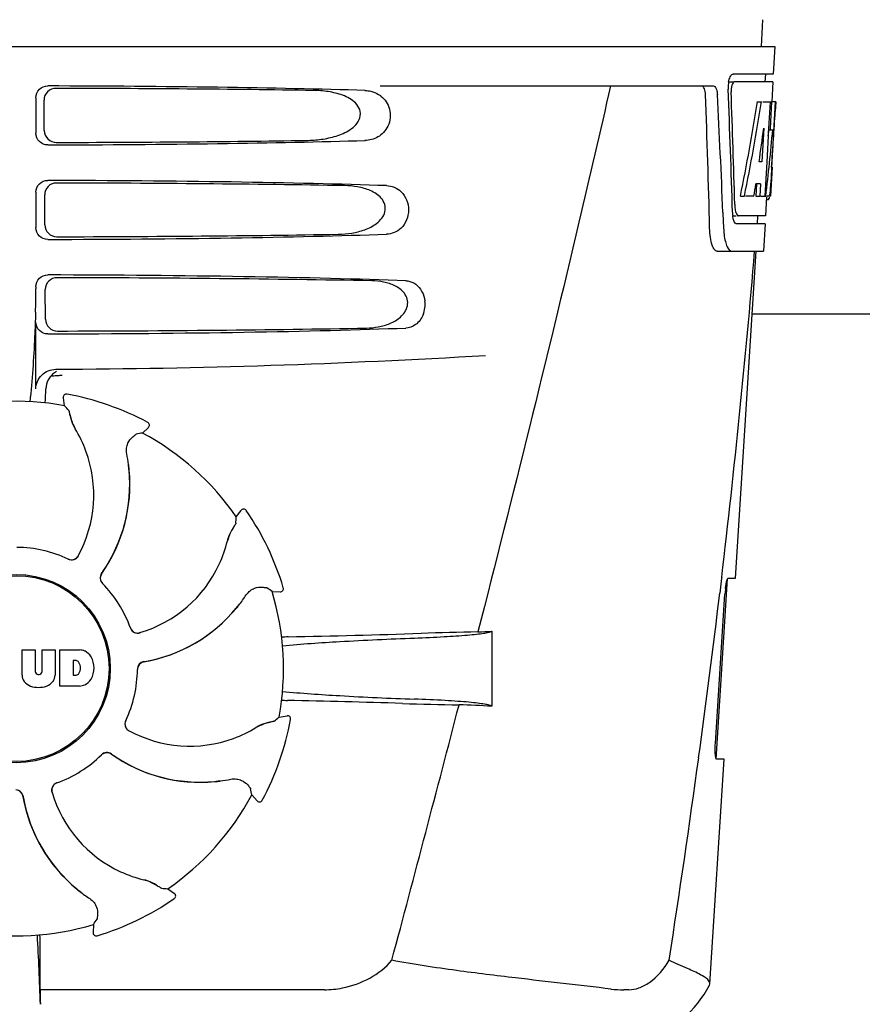
# Model space of a CAD drawing. Units: millimetres. Extents: x -4 to 3515, y -4 to 4864.
# Drawn here: x 1095 to 1202, y 3506 to 3631 of the extents above; entities that cross this region are included whole.
import ezdxf

# ---------------------------------------------------------------- set-up
doc = ezdxf.new("R2010")
doc.units = ezdxf.units.MM

msp = doc.modelspace()

# ---------------------------------------------------------------- linework, layer by layer
for p, q in [((1189.81, 3631.03), (1189.62, 3627.62)), ((998.67, 3627.62), (1191.37, 3627.62)), ((1191.37, 3627.62), (1191.18, 3624.12)), ((1191.18, 3624.12), (1186.06, 3624.12)), ((1190.18, 3624.12), (1190.12, 3623.12)), ((1185.44, 3623.12), (1186.06, 3623.12)), ((1191.12, 3623.12), (1186.22, 3623.12)), ((1191.12, 3623.12), (1190.98, 3620.62)), ((1141.26, 3622.62), (1183.54, 3622.62)), ((1097.52, 3621.12), (1097.52, 3616.62)), ((1098.59, 3616.94), (1098.57, 3620.81)), ((1189.18, 3620.62), (1189.69, 3620.62)), ((1189.83, 3620.62), (1190.96, 3620.62)), ((1190.77, 3620.62), (1190.58, 3617.21)), ((1190.96, 3620.62), (1190.77, 3617.2)), ((1191.01, 3612.26), (1191.47, 3620.62)), ((1191.48, 3620.62), (1191.08, 3620.62)), ((1191.48, 3620.62), (1191.42, 3619.39)), ((1189.96, 3617.25), (1189.72, 3612.97)), ((1190.57, 3617.08), (1190.34, 3612.94)), ((1190.58, 3617.21), (1190.57, 3617.08)), ((1190.57, 3617.05), (1191.1, 3617.05)), ((1190.77, 3617.2), (1190.76, 3617.05)), ((1189.72, 3612.97), (1189.37, 3612.97)), ((1190.34, 3612.94), (1190.18, 3610.11)), ((1191.02, 3612.3), (1190.82, 3608.62)), ((1191.02, 3612.3), (1190.95, 3612.3)), ((1189.04, 3610.18), (1188.95, 3608.62)), ((1189.55, 3610.18), (1188.97, 3610.18)), ((1189.55, 3610.18), (1189.46, 3608.62)), ((1190.94, 3611.05), (1190.95, 3611.29)), ((1097.52, 3609.12), (1097.52, 3604.62)), ((1190.18, 3610.11), (1190.1, 3608.62)), ((1098.67, 3604.96), (1098.64, 3608.79)), ((1186.99, 3608.62), (1187.51, 3608.62)), ((1188.71, 3608.62), (1187.66, 3608.62)), ((1188.95, 3608.62), (1189.46, 3608.62)), ((1189.54, 3608.62), (1190.22, 3608.62)), ((1190.32, 3608.55), (1190.18, 3606.12)), ((1190.32, 3608.2), (1190.53, 3608.2)), ((1190.82, 3608.62), (1190.35, 3608.62)), ((1184.78, 3606.53), (1184.78, 3606.44)), ((1184.78, 3606.44), (1184.86, 3604.54)), ((1185.99, 3606.12), (1186.48, 3606.12)), ((1190.18, 3606.12), (1186.75, 3606.12)), ((1189.18, 3606.12), (1189.12, 3605.12)), ((1190.13, 3605.12), (1186.48, 3605.12)), ((1190.13, 3605.12), (1189.93, 3601.62)), ((1184.05, 3601.62), (1189.93, 3601.62)), ((1186.39, 3560.12), (1189.02, 3601.62)), ((1097.52, 3597.12), (1097.52, 3596.87)), ((1098.74, 3592.98), (1098.72, 3596.77)), ((1097.52, 3584.13), (1097.52, 3592.62)), ((1276.52, 3593.62), (1188.52, 3593.62)), ((1100.61, 3585.87), (1100.85, 3585.88)), ((1101.17, 3582.01), (1101.01, 3583.02)), ((1101.47, 3583.48), (1101.47, 3583.48)), ((1111.06, 3578.54), (1111.82, 3579.23)), ((1111.74, 3579.88), (1111.74, 3579.88)), ((1122.98, 3567.88), (1123.58, 3568.71)), ((1124.23, 3568.71), (1124.23, 3568.71)), ((1184.6, 3560.11), (1184.38, 3558.2)), ((1184.62, 3560.23), (1184.6, 3560.11)), ((1185.48, 3560.12), (1186.39, 3560.12)), ((1128.95, 3558.9), (1128.95, 3558.9)), ((1183.93, 3537.12), (1185.38, 3560.02)), ((1127.52, 3558.43), (1128.54, 3558.38)), ((1183.82, 3539.12), (1185.04, 3558.12)), ((1155.42, 3553.36), (1155.42, 3543.84)), ((1095.76, 3551), (1097.43, 3551)), ((1095.76, 3547.8), (1095.76, 3551)), ((1097.43, 3551), (1097.43, 3548.25)), ((1098.32, 3551), (1099.96, 3551)), ((1098.32, 3548.25), (1098.32, 3551)), ((1099.96, 3551), (1099.96, 3547.8)), ((1100.56, 3551), (1103.06, 3551)), ((1100.56, 3546.4), (1100.56, 3551)), ((1102.63, 3549.64), (1102.24, 3549.64)), ((1102.24, 3549.64), (1102.24, 3547.78)), ((1097.81, 3547.88), (1097.93, 3547.88)), ((1102.24, 3547.78), (1102.63, 3547.78)), ((1103.06, 3546.4), (1100.56, 3546.4)), ((1128.41, 3542.47), (1129.42, 3542.64)), ((1129.88, 3542.17), (1129.88, 3542.17)), ((1183.12, 3508.6), (1184.93, 3537.12)), ((1184.93, 3537.12), (1184, 3537.12)), ((1124.94, 3532.58), (1125.63, 3531.82)), ((1126.28, 3531.9), (1126.28, 3531.9)), ((1114.28, 3520.66), (1115.11, 3520.06)), ((1115.1, 3519.41), (1115.1, 3519.41)), ((1104.83, 3516.12), (1104.78, 3515.1)), ((1105.29, 3514.69), (1105.29, 3514.69)), ((1098.06, 3507.82), (1098.06, 3511.75)), ((1134.16, 3507.83), (1098.06, 3507.82)), ((1172.83, 3507.83), (1172.2, 3507.82)), ((1183.08, 3508.43), (1183.12, 3508.6))]:
    msp.add_line(p, q)
for radius in [11.95, 11.8]:
    msp.add_circle((1095.02, 3548.62), radius)
for centre, radius, start, end in [((1189.52, 3622.38), 4.08, 174.7804, 182.3244), ((1189.43, 3622.4), 3.99, 169.5479, 174.8904), ((13.78, 3576.5), 1169.65, 1.37376, 2.20634), ((37.05, 3560.02), 1148.67, 2.3207, 3.06958), ((1188.52, 3621.95), 2.7, 179.0269, 182.1528), ((1002.67, 3622.75), 188.63, 356.5157, 356.6621), ((963.41, 3625.04), 227.95, 356.6606, 356.7844), ((1135.99, 3614.24), 55.04, 355.5119, 355.7544), ((1097.23, 3616.83), 93.89, 355.9298, 356.4684), ((1152.77, 3612.91), 38.2, 354.8901, 355.5342), ((1189.06, 3608.9), 1.68, 343.6042, 345.1734), ((1188.73, 3608.99), 2.03, 345.1514, 345.9528), ((1191.53, 3606.74), 5.54, 181.6305, 183.6798), ((1191.03, 3606.7), 5.04, 183.669, 185.8564), ((1191.99, 3607.73), 5.71, 181.4898, 183.5034), ((1190.56, 3606.66), 4.57, 185.8745, 186.7655), ((1194.36, 3604.9), 9.5, 182.1541, 186.9502), ((10.36, 3699.91), 1182.54, 353.21647, 355.23246), ((995.03, 3596.84), 102.49, 358.3458, 0.0155), ((1143.32, 3594.88), 3.63, 338.5161, 7.2286), ((1095.02, 4586.62), 1000, 270.28793, 273.41832), ((1101.38, 3584.07), 2.59, 138.9183, 152.3131), ((1101.3, 3584.15), 2.48, 131.7182, 138.9952), ((1101.33, 3584.12), 2.53, 117.7781, 131.7219), ((1051.39, 3585.39), 47.42, 356.3484, 358.4967), ((1101.4, 3583.09), 0.4, 79.5071, 189.1192), ((1095.02, 3548.62), 35.45, 61.8502, 79.5093), ((1095.02, 3548.62), 33.95, 79.5648, 106.7947), ((1028.17, 3518.11), 97.01, 40.7176, 41.1965), ((1107.68, 3581.98), 5.96, 191.1504, 192.744), ((1106.92, 3581.74), 5.14, 190.2251, 192.4085), ((1106.83, 3581.72), 5.04, 192.3522, 209.0942), ((1106.82, 3581.73), 5.06, 208.9319, 211.711), ((1106.79, 3581.7), 5, 209.0941, 211.5773), ((1089.25, 3570.87), 15.59, 20.1366, 31.708), ((1111.55, 3579.53), 0.4, 312.2405, 61.8521), ((1128.18, 3483.05), 97.01, 100.1629, 100.6419), ((1095.02, 3548.62), 33.95, 34.5648, 61.7947), ((1088.72, 3570.67), 16.15, 331.4838, 20.1531), ((1089.04, 3571.86), 20.43, 7.5136, 11.3608), ((1089.98, 3571.96), 19.46, 5.7565, 7.4477), ((1089.14, 3571.88), 20.33, 6.8471, 7.5114), ((1089.15, 3571.88), 20.32, 5.5058, 6.8478), ((1089.97, 3571.96), 19.47, 5.5125, 5.7566), ((1089.98, 3571.96), 19.48, 324.7197, 5.505), ((1089.98, 3571.96), 19.46, 325.4843, 5.5134), ((1123.9, 3568.48), 0.4, 34.5073, 144.1191), ((1026.18, 3574.32), 97.01, 355.7176, 356.1965), ((1095.02, 3548.62), 35.45, 16.8502, 34.5093), ((1126.77, 3563.67), 5.04, 147.3523, 164.0943), ((1127.56, 3563.26), 5.96, 146.1504, 147.7457), ((1126.86, 3563.62), 5.14, 145.2251, 147.4086), ((1095.02, 3548.62), 15.4, 64.5677, 89.6416), ((1106.67, 3568.43), 15.59, 335.1366, 346.708), ((1126.77, 3563.69), 5.06, 163.9363, 166.711), ((1126.73, 3563.68), 5, 164.0942, 166.5773), ((1102.06, 3563.43), 0.996, 244.5199, 331.5531), ((1102.04, 3563.44), 0.997, 256.0682, 313.7605), ((1102.04, 3563.44), 1.01, 313.8291, 331.4257), ((1102.04, 3563.44), 0.997, 244.6502, 250.4465), ((1102.05, 3563.45), 1.01, 250.4411, 256.0653), ((1106.16, 3568.67), 16.15, 286.4838, 335.1531), ((1106.68, 3560.14), 0.996, 144.6796, 224.6917), ((1106.7, 3560.13), 0.996, 155.6862, 208.8712), ((1106.71, 3560.13), 1, 150.2832, 155.6734), ((1106.7, 3560.13), 0.995, 144.7278, 150.2874), ((1089.98, 3571.96), 19.47, 324.7327, 325.4838), ((1106.71, 3560.13), 1, 208.908, 223.4203), ((1095.02, 3548.62), 15.4, 19.5677, 44.6416), ((1106.69, 3560.12), 0.99, 223.4472, 224.5689), ((1072.1, 3478.8), 97.01, 55.1629, 55.6419), ((1128.56, 3558.78), 0.4, 267.2402, 16.8524), ((1107.25, 3569.27), 20.4, 321.8492, 326.3628), ((1095.02, 3548.62), 33.95, 349.5648, 16.7947), ((-122.36, 3715.24), 1316.14, 352.22993, 353.14738), ((1196.69, 3557.38), 11.67, 173.0932, 176.3593), ((1107.95, 3568.69), 19.47, 320.5125, 320.8055), ((1107.32, 3569.22), 20.32, 320.5058, 321.8478), ((1107.96, 3568.68), 19.46, 320.8053, 322.4477), ((1107.96, 3568.69), 19.48, 279.7197, 320.505), ((1107.96, 3568.68), 19.46, 280.1064, 320.5133), ((1110.46, 3554.13), 0.997, 199.6502, 205.4465), ((1110.47, 3554.11), 0.996, 199.5199, 286.5525), ((1110.47, 3554.14), 1, 205.4376, 216.6624), ((1110.46, 3554.13), 0.997, 216.7023, 274.5758), ((1110.46, 3554.14), 1, 274.5815, 286.4482), ((1131.66, 3448.5), 104.16, 91.1514, 91.6158), ((1105.74, 4765.06), 1212.64, 271.12592, 271.92455), ((1163.32, 3044.23), 509.14, 91.0874, 91.8975), ((1120.63, 4321.25), 768.68, 272.46258, 272.59397), ((1102.85, 3548.58), 2.43, 69.2948, 85.2128), ((1102.78, 3548.99), 2.09, 33.0248, 63.305), ((1102.06, 3548.7), 2.85, 330.0002, 29.9998), ((1102.57, 3549.15), 0.497, 31.7592, 83.0546), ((1101.95, 3548.71), 1.25, 326.1957, 33.8043), ((1111.41, 3548.52), 0.996, 99.6794, 179.6917), ((1111.41, 3548.5), 0.996, 110.6862, 163.8712), ((1111.42, 3548.49), 1, 105.2832, 110.6734), ((1111.42, 3548.5), 0.995, 99.7278, 105.2874), ((1107.96, 3568.69), 19.47, 279.7327, 280.106), ((1097.36, 3547.88), 1.6, 182.9889, 213.5333), ((1097.81, 3548.27), 0.384, 182.5648, 270), ((1097.93, 3548.27), 0.384, 270, 357.4352), ((1098.37, 3547.88), 1.6, 326.4667, 357.0111), ((1102.57, 3548.28), 0.497, 276.9454, 328.2408), ((1095.02, 3548.62), 15.4, 334.5677, 359.6416), ((1111.42, 3548.5), 1, 163.908, 178.4203), ((1111.41, 3548.5), 0.99, 178.4472, 179.5689), ((1097.54, 3548.18), 1.92, 217.9278, 248.9507), ((1097.86, 3549.9), 3.66, 253.9515, 286.0485), ((1098.18, 3548.18), 1.92, 291.0477, 322.0726), ((1102.88, 3548.74), 2.34, 274.3209, 290.8629), ((1102.78, 3548.41), 2.09, 296.695, 326.9752), ((1131.57, 3648.07), 103.51, 268.4201, 268.8374), ((1104.91, 2315.53), 1229.29, 88.17464, 88.85532), ((-3298.73, 4697.25), 4597, 345.05312, 345.47127), ((1159.38, 4026), 482.05, 268.1806, 269.0366), ((1119.18, 2758.93), 785.75, 87.35687, 87.65957), ((1129.48, 3542.24), 0.4, 349.5071, 99.1192), ((1109.83, 3541.58), 0.996, 154.5199, 241.5531), ((1109.83, 3541.6), 0.997, 166.0682, 223.7605), ((1109.84, 3541.6), 1.01, 160.4411, 166.0653), ((1109.84, 3541.6), 0.997, 154.6502, 160.4465), ((1128.11, 3536.81), 5.04, 102.3597, 119.0915), ((1095.02, 3548.62), 35.45, 331.8502, 349.5093), ((1128.14, 3536.72), 5.14, 100.2252, 102.416), ((1128.37, 3535.96), 5.96, 101.1504, 102.744), ((1064.51, 3615.47), 97.01, 310.7176, 311.1965), ((1109.84, 3541.6), 1.01, 223.8291, 241.4257), ((1117.07, 3554.92), 16.15, 241.4838, 290.1531), ((1117.27, 3554.39), 15.59, 290.1366, 301.708), ((1128.12, 3536.82), 5.06, 118.9318, 121.711), ((1128.09, 3536.85), 5, 119.0913, 121.5773), ((1095.02, 3548.62), 15.4, 289.5677, 314.6416), ((1106.52, 3536.95), 0.99, 133.4472, 134.5689), ((1106.54, 3536.96), 0.996, 54.6797, 134.6917), ((1106.53, 3536.93), 1, 118.908, 133.4203), ((1106.53, 3536.94), 0.996, 65.6862, 118.8712), ((1106.52, 3536.93), 1, 60.2832, 65.6734), ((1106.53, 3536.94), 0.995, 54.7278, 60.2874), ((1118.36, 3553.66), 19.48, 234.7197, 275.505), ((1118.36, 3553.67), 19.47, 234.7327, 235.4877), ((1118.35, 3553.66), 19.46, 235.4883, 275.5133), ((-222.7, 3728.91), 1417.41, 351.17999, 352.23084), ((1100.51, 3533.17), 0.996, 109.5199, 196.5525), ((1100.53, 3533.18), 0.997, 126.7023, 184.5758), ((1100.53, 3533.17), 1, 115.4376, 126.6624), ((1100.53, 3533.18), 0.997, 109.6502, 115.4465), ((1118.35, 3553.67), 19.47, 275.5125, 275.802), ((1118.28, 3554.49), 20.32, 275.5058, 276.8478), ((1118.35, 3553.66), 19.46, 275.8018, 277.4477), ((1118.27, 3554.5), 20.33, 276.8471, 277.5114), ((1118.26, 3554.6), 20.43, 277.5136, 281.3608), ((1094.92, 3532.23), 0.996, 9.6775, 85.837), ((1094.9, 3532.23), 0.996, 20.6862, 73.8712), ((1100.53, 3533.18), 1, 184.5815, 196.4482), ((1115.06, 3537.48), 16.15, 196.4838, 245.1531), ((1029.45, 3515.46), 97.01, 10.1629, 10.6419), ((1094.89, 3532.22), 1, 15.2832, 20.6734), ((1094.9, 3532.23), 0.995, 9.7278, 15.2874), ((1115.08, 3535.68), 19.48, 189.7197, 230.505), ((1115.09, 3535.69), 19.47, 189.7326, 190.4699), ((1115.08, 3535.68), 19.46, 190.4705, 230.5135), ((1095.02, 3548.62), 33.95, 304.5648, 331.7947), ((1125.92, 3532.09), 0.4, 222.2405, 331.8521), ((1114.83, 3536.97), 15.59, 245.1366, 256.708), ((1110.08, 3516.91), 5, 74.0923, 76.5773), ((1110.08, 3516.87), 5.06, 73.9318, 76.711), ((1110.07, 3516.87), 5.04, 57.3512, 74.0925), ((1115.61, 3536.32), 20.32, 230.5058, 231.8478), ((1115.09, 3535.69), 19.47, 230.5126, 230.7007), ((1115.08, 3535.68), 19.46, 230.7006, 232.4476), ((1115.67, 3536.39), 20.4, 231.8492, 236.3628), ((1110.02, 3516.78), 5.14, 55.2251, 57.4075), ((1109.65, 3516.08), 5.96, 56.1504, 57.744), ((1120.72, 3617.46), 97.01, 265.7176, 266.1965), ((1095.02, 3548.62), 35.45, 286.8502, 304.5093), ((1114.88, 3519.74), 0.4, 304.5073, 54.1191), ((1025.2, 3571.54), 97.01, 325.1629, 325.6419), ((1095.02, 3548.62), 33.95, 259.5648, 286.7947), ((1105.18, 3515.08), 0.4, 177.2402, 286.8524), ((481.49, 3484), 617, 2.04188, 2.85992), ((787.1, 3511.44), 310.96, 0.0585, 0.6228), ((1466.72, 3512.13), 368.68, 180.6689, 180.955), ((1172.19, 3521.51), 13.68, 263.1677, 270.0196), ((1170.65, 3514.87), 14, 287.3737, 332.6364)]:
    msp.add_arc(centre, radius, start, end)
for centre, major_axis, ratio, start_param, end_param in [((1095.02, 3620.36), (66.42, 0), 0.034012, 0.840632, 1.510266), ((1095.02, 3619.11), (94.13, 0), 0.034012, 1.15844, 1.517127), ((1095.02, 3572.22), (0, 331.98), 0.275506, 4.816063, 4.863549), ((1095.02, 3576.07), (0, 332.74), 0.275506, 4.807233, 4.850416), ((1095.02, 3674.16), (0, 184.43), 0.533525, -1.934078, -1.865314), ((1095.02, 3674.26), (0, 185.37), 0.533525, -1.932705, -1.864319), ((1095.02, 3638.99), (0, 185.89), 0.521492, -1.714885, -1.676452), ((1095.02, 3679.92), (0, 221.32), 0.447273, -1.878089, -1.85789), ((1095.02, 3644.75), (0, 173.83), 0.559905, -1.780187, -1.730837), ((1095.02, 3644.67), (0, 172.93), 0.559905, -1.735727, -1.731159), ((1095.02, 3617.38), (66.42, 0), 0.034012, -1.510266, -0.840632), ((1095.02, 3618.64), (94.1, 0), 0.034012, -1.516648, -1.168578), ((1095.02, 3608.36), (66.42, 0), 0.034012, 0.784038, 1.510266), ((1095.02, 3607.11), (93.47, 0), 0.034012, 1.108524, 1.515927), ((1095.02, 3666.37), (0, 188.15), 0.523246, -1.88279, -1.874124), ((1095.02, 3605.38), (66.42, 0), 0.034012, -1.510266, -0.784038), ((1095.02, 3606.64), (93.44, 0), 0.034012, -1.515448, -1.117601), ((1095.02, 3596.36), (66.42, 0), 0.034012, 0.730475, 1.510266), ((1095.02, 3595.11), (92.8, 0), 0.034012, 1.062554, 1.514711), ((1095.02, 3593.38), (66.42, 0), 0.034012, -1.510266, -0.730475), ((1095.02, 3594.64), (92.78, 0), 0.034012, -1.514231, -1.07085)]:
    msp.add_ellipse(centre, major_axis=major_axis, ratio=ratio, start_param=start_param, end_param=end_param)
for points, knots in [([(1185.5, 3623.12), (1185.55, 3623.35), (1185.64, 3623.7), (1185.86, 3624.06), (1185.99, 3624.11)], [0, 0, 0, 0, 0.627831, 1, 1, 1, 1]), ([(1185.99, 3624.11), (1186, 3624.11), (1186.02, 3624.12), (1186.04, 3624.12), (1186.06, 3624.12)], [0, 0, 0, 0, 0.510505, 1, 1, 1, 1]), ([(1185.93, 3622.72), (1185.91, 3622.67), (1185.85, 3622.43), (1185.82, 3622.19), (1185.82, 3622)], [0, 0, 0, 0, 0.227505, 1, 1, 1, 1]), ([(1186.22, 3623.12), (1186.16, 3623.12), (1186.01, 3622.98), (1185.96, 3622.83), (1185.93, 3622.72)], [0, 0, 0, 0, 0.364185, 1, 1, 1, 1]), ([(1097.52, 3621.12), (1097.52, 3621.51), (1097.85, 3622.31), (1098.65, 3622.62), (1099.04, 3622.62)], [0, 0, 0, 0, 0.499991, 1, 1, 1, 1]), ([(1100.07, 3622.31), (1099.69, 3622.31), (1098.88, 3622), (1098.56, 3621.2), (1098.57, 3620.81)], [0, 0, 0, 0, 0.500294, 1, 1, 1, 1]), ([(1131.86, 3615.7), (1132.5, 3615.71), (1133.78, 3615.8), (1135.67, 3616.19), (1137.18, 3616.83), (1138.21, 3617.67), (1138.77, 3618.55), (1138.75, 3619.64), (1138.15, 3620.49), (1137.36, 3621.06), (1136.2, 3621.58), (1134.65, 3621.94), (1133.38, 3622.04), (1132.74, 3622.05)], [0, 0, 0, 0, 0.123981, 0.247534, 0.37184, 0.435611, 0.50152, 0.568155, 0.632191, 0.693972, 0.755017, 0.876912, 1, 1, 1, 1]), ([(1140.08, 3621.94), (1140.42, 3621.86), (1140.87, 3621.68), (1141.25, 3621.41), (1141.35, 3621.33)], [0, 0, 0, 0, 0.742296, 1, 1, 1, 1]), ([(1170.5, 3622.62), (1169.19, 3616.85), (1163.82, 3593.67), (1158.09, 3570.59), (1153.66, 3553.28)], [0, 0, 0, 0, 0.249041, 1, 1, 1, 1]), ([(1182.56, 3621.53), (1182.55, 3621.78), (1182.51, 3622.16), (1182.28, 3622.57), (1182.14, 3622.61)], [0, 0, 0, 0, 0.631228, 1, 1, 1, 1]), ([(1183.54, 3622.62), (1183.69, 3622.62), (1183.92, 3622.36), (1184.03, 3621.96), (1184.06, 3621.68), (1184.07, 3621.53)], [0, 0, 0, 0, 0.355626, 0.644207, 1, 1, 1, 1]), ([(1141.35, 3621.33), (1141.86, 3620.93), (1142.68, 3619.67), (1142.48, 3617.5), (1141.09, 3616.01), (1139.88, 3615.71), (1139.32, 3615.7)], [0, 0, 0, 0, 0.255094, 0.539102, 0.781155, 1, 1, 1, 1]), ([(1099.04, 3615.13), (1098.65, 3615.12), (1097.85, 3615.44), (1097.52, 3616.23), (1097.52, 3616.62)], [0, 0, 0, 0, 0.50008, 1, 1, 1, 1]), ([(1098.59, 3616.94), (1098.59, 3616.55), (1098.93, 3615.76), (1099.73, 3615.45), (1100.11, 3615.45)], [0, 0, 0, 0, 0.499703, 1, 1, 1, 1]), ([(1097.52, 3609.12), (1097.52, 3609.51), (1097.85, 3610.31), (1098.65, 3610.62), (1099.04, 3610.62)], [0, 0, 0, 0, 0.499912, 1, 1, 1, 1]), ([(1100.14, 3610.29), (1099.76, 3610.29), (1098.96, 3609.98), (1098.64, 3609.17), (1098.64, 3608.79)], [0, 0, 0, 0, 0.500262, 1, 1, 1, 1]), ([(1135.93, 3603.79), (1136.5, 3603.79), (1137.64, 3603.89), (1139.31, 3604.3), (1140.88, 3605.07), (1141.93, 3606.31), (1141.91, 3607.59), (1141.43, 3608.39), (1140.76, 3608.95), (1139.76, 3609.48), (1138.39, 3609.85), (1137.27, 3609.95), (1136.7, 3609.96)], [0, 0, 0, 0, 0.123046, 0.246004, 0.370594, 0.500578, 0.56865, 0.633728, 0.695903, 0.75688, 0.877945, 1, 1, 1, 1]), ([(1142.05, 3609.96), (1142.38, 3609.95), (1143.06, 3609.81), (1144.37, 3608.97), (1145.18, 3606.87), (1144.36, 3604.77), (1143.06, 3603.93), (1142.38, 3603.8), (1142.05, 3603.79)], [0, 0, 0, 0, 0.109382, 0.224645, 0.500145, 0.775412, 0.890638, 1, 1, 1, 1]), ([(1190.75, 3608.82), (1190.76, 3608.87), (1190.79, 3609.1), (1190.81, 3609.33), (1190.82, 3609.51)], [0, 0, 0, 0, 0.217575, 1, 1, 1, 1]), ([(1190.53, 3608.2), (1190.54, 3608.2), (1190.63, 3608.24), (1190.65, 3608.35), (1190.68, 3608.43)], [0, 0, 0, 0, 0.146689, 1, 1, 1, 1]), ([(1186.29, 3607.38), (1186.29, 3607.3), (1186.32, 3607.01), (1186.36, 3606.73), (1186.43, 3606.54)], [0, 0, 0, 0, 0.28462, 1, 1, 1, 1]), ([(1186.43, 3606.54), (1186.44, 3606.48), (1186.5, 3606.34), (1186.59, 3606.17), (1186.69, 3606.13)], [0, 0, 0, 0, 0.334306, 1, 1, 1, 1]), ([(1186.24, 3605.31), (1186.22, 3605.34), (1186.14, 3605.51), (1186.1, 3605.69), (1186.07, 3605.84)], [0, 0, 0, 0, 0.204808, 1, 1, 1, 1]), ([(1186.48, 3605.12), (1186.46, 3605.12), (1186.35, 3605.14), (1186.28, 3605.24), (1186.24, 3605.31)], [0, 0, 0, 0, 0.202036, 1, 1, 1, 1]), ([(1186.69, 3606.13), (1186.7, 3606.13), (1186.72, 3606.12), (1186.74, 3606.12), (1186.75, 3606.12)], [0, 0, 0, 0, 0.507904, 1, 1, 1, 1]), ([(1099.04, 3603.13), (1098.65, 3603.12), (1097.85, 3603.44), (1097.52, 3604.23), (1097.52, 3604.62)], [0, 0, 0, 0, 0.500009, 1, 1, 1, 1]), ([(1098.67, 3604.96), (1098.67, 3604.58), (1099, 3603.78), (1099.8, 3603.47), (1100.19, 3603.47)], [0, 0, 0, 0, 0.49971, 1, 1, 1, 1]), ([(1184.05, 3601.62), (1183.92, 3601.62), (1183.6, 3601.88), (1183.36, 3602.5), (1183.15, 3603.43), (1183.1, 3604.14), (1183.09, 3604.54)], [0, 0, 0, 0, 0.123948, 0.330641, 0.629353, 1, 1, 1, 1]), ([(1184.92, 3603.75), (1184.96, 3603.45), (1185.06, 3602.9), (1185.29, 3602.17), (1185.66, 3601.62), (1185.93, 3601.62)], [0, 0, 0, 0, 0.370283, 0.662828, 1, 1, 1, 1]), ([(1097.52, 3597.12), (1097.52, 3597.51), (1097.85, 3598.31), (1098.65, 3598.62), (1099.04, 3598.62)], [0, 0, 0, 0, 0.499991, 1, 1, 1, 1]), ([(1100.22, 3598.26), (1099.84, 3598.26), (1099.04, 3597.95), (1098.72, 3597.15), (1098.72, 3596.77)], [0, 0, 0, 0, 0.500282, 1, 1, 1, 1]), ([(1139.49, 3591.87), (1140, 3591.88), (1141.02, 3591.98), (1142.52, 3592.4), (1143.91, 3593.19), (1144.77, 3594.38), (1144.75, 3595.54), (1144.36, 3596.3), (1143.79, 3596.86), (1142.91, 3597.38), (1141.69, 3597.76), (1140.69, 3597.86), (1140.18, 3597.87)], [0, 0, 0, 0, 0.121829, 0.243999, 0.368842, 0.500933, 0.569923, 0.635808, 0.698388, 0.759251, 0.879283, 1, 1, 1, 1]), ([(1144.49, 3597.87), (1144.84, 3597.86), (1145.59, 3597.66), (1146.15, 3597.12), (1146.37, 3596.8)], [0, 0, 0, 0, 0.472846, 1, 1, 1, 1]), ([(1146.37, 3596.8), (1146.44, 3596.7), (1146.71, 3596.25), (1146.87, 3595.74), (1146.92, 3595.34)], [0, 0, 0, 0, 0.232234, 1, 1, 1, 1]), ([(1097.48, 3593.89), (1097.45, 3592.84), (1097.31, 3589.04), (1097.06, 3585.25), (1096.75, 3582.51)], [0, 0, 0, 0, 0.275924, 1, 1, 1, 1]), ([(1099.04, 3591.13), (1098.65, 3591.12), (1097.85, 3591.44), (1097.52, 3592.23), (1097.52, 3592.62)], [0, 0, 0, 0, 0.50008, 1, 1, 1, 1]), ([(1098.74, 3592.98), (1098.74, 3592.6), (1099.08, 3591.8), (1099.88, 3591.49), (1100.26, 3591.49)], [0, 0, 0, 0, 0.499716, 1, 1, 1, 1]), ([(1146.7, 3593.55), (1146.5, 3593.07), (1145.91, 3592.22), (1144.93, 3591.89), (1144.49, 3591.87)], [0, 0, 0, 0, 0.542453, 1, 1, 1, 1]), ([(1097.52, 3584.13), (1097.52, 3584.77), (1098.07, 3586.11), (1099.4, 3586.63), (1100.04, 3586.63)], [0, 0, 0, 0, 0.500062, 1, 1, 1, 1]), ([(1101.7, 3581.4), (1101.7, 3581.39), (1101.71, 3581.38), (1101.72, 3581.34), (1101.73, 3581.3), (1101.76, 3581.2), (1101.79, 3581.04), (1101.82, 3580.9), (1101.83, 3580.82)], [0, 0, 0, 0, 0.0302, 0.087795, 0.17298, 0.285546, 0.591163, 1, 1, 1, 1]), ([(1101.87, 3580.66), (1101.89, 3580.56), (1102.01, 3580.09), (1102.2, 3579.62), (1102.39, 3579.28)], [0, 0, 0, 0, 0.203398, 1, 1, 1, 1]), ([(1109.07, 3575.89), (1109.02, 3576.13), (1109, 3576.6), (1109.22, 3577.37), (1109.56, 3577.82), (1109.8, 3578.03)], [0, 0, 0, 0, 0.316167, 0.587432, 1, 1, 1, 1]), ([(1109.8, 3578.03), (1109.87, 3578.08), (1109.97, 3578.17), (1110.1, 3578.27), (1110.18, 3578.34), (1110.22, 3578.37), (1110.25, 3578.38), (1110.26, 3578.39), (1110.27, 3578.39)], [0, 0, 0, 0, 0.408837, 0.714454, 0.82702, 0.912205, 0.9698, 1, 1, 1, 1]), ([(1122.52, 3566.43), (1122.46, 3566.35), (1122.21, 3565.93), (1122.02, 3565.46), (1121.91, 3565.09)], [0, 0, 0, 0, 0.203403, 1, 1, 1, 1]), ([(1122.92, 3567.07), (1122.92, 3567.07), (1122.91, 3567.05), (1122.9, 3567.02), (1122.87, 3566.98), (1122.82, 3566.89), (1122.73, 3566.76), (1122.65, 3566.64), (1122.61, 3566.57)], [0, 0, 0, 0, 0.0302, 0.087795, 0.17298, 0.285546, 0.591163, 1, 1, 1, 1]), ([(1185.1, 3558.78), (1185.12, 3558.97), (1185.17, 3559.29), (1185.26, 3559.72), (1185.34, 3559.97), (1185.43, 3560.12), (1185.48, 3560.12)], [0, 0, 0, 0, 0.388391, 0.698658, 0.905273, 1, 1, 1, 1]), ([(1124.23, 3557.97), (1124.37, 3558.17), (1124.7, 3558.52), (1125.39, 3558.91), (1125.94, 3558.99), (1126.27, 3558.96)], [0, 0, 0, 0, 0.316167, 0.587432, 1, 1, 1, 1]), ([(1126.27, 3558.96), (1126.35, 3558.95), (1126.49, 3558.94), (1126.65, 3558.93), (1126.75, 3558.91), (1126.8, 3558.91), (1126.83, 3558.9), (1126.85, 3558.9), (1126.85, 3558.89)], [0, 0, 0, 0, 0.408837, 0.714454, 0.82702, 0.912205, 0.9698, 1, 1, 1, 1]), ([(1145.62, 3552.5), (1146.88, 3552.55), (1149.12, 3552.65), (1151.75, 3552.82), (1153.41, 3552.98), (1154.31, 3553.09), (1154.95, 3553.21), (1155.3, 3553.3), (1155.42, 3553.36)], [0, 0, 0, 0, 0.382851, 0.684147, 0.800319, 0.892072, 0.958661, 1, 1, 1, 1]), ([(1128.84, 3551.52), (1131.26, 3551.75), (1136.86, 3552.13), (1142.45, 3552.38), (1145.62, 3552.5)], [0, 0, 0, 0, 0.43464, 1, 1, 1, 1]), ([(1128.83, 3545.72), (1131.26, 3545.49), (1136.84, 3545.11), (1142.43, 3544.86), (1145.6, 3544.74)], [0, 0, 0, 0, 0.434672, 1, 1, 1, 1]), ([(1155.42, 3543.84), (1155.33, 3543.91), (1155.02, 3544), (1154.43, 3544.12), (1153.56, 3544.24), (1152.43, 3544.36), (1151.05, 3544.47), (1148.74, 3544.61), (1146.9, 3544.7), (1145.6, 3544.74)], [0, 0, 0, 0, 0.034014, 0.095216, 0.183854, 0.299174, 0.440096, 0.605165, 1, 1, 1, 1]), ([(1127.06, 3541.77), (1126.96, 3541.75), (1126.48, 3541.63), (1126.02, 3541.44), (1125.68, 3541.25)], [0, 0, 0, 0, 0.203398, 1, 1, 1, 1]), ([(1127.79, 3541.94), (1127.79, 3541.94), (1127.77, 3541.93), (1127.74, 3541.92), (1127.69, 3541.91), (1127.6, 3541.88), (1127.44, 3541.85), (1127.3, 3541.82), (1127.22, 3541.81)], [0, 0, 0, 0, 0.0302, 0.087795, 0.17298, 0.285546, 0.591163, 1, 1, 1, 1]), ([(1184, 3537.12), (1183.94, 3537.12), (1183.86, 3537.39), (1183.81, 3537.75), (1183.79, 3538.4), (1183.8, 3538.87), (1183.82, 3539.12)], [0, 0, 0, 0, 0.089932, 0.304972, 0.623907, 1, 1, 1, 1]), ([(1122.28, 3534.57), (1122.53, 3534.62), (1123, 3534.64), (1123.77, 3534.42), (1124.22, 3534.08), (1124.43, 3533.84)], [0, 0, 0, 0, 0.316167, 0.587431, 1, 1, 1, 1]), ([(1124.43, 3533.84), (1124.48, 3533.77), (1124.57, 3533.67), (1124.67, 3533.54), (1124.73, 3533.46), (1124.76, 3533.42), (1124.78, 3533.39), (1124.79, 3533.38), (1124.79, 3533.37)], [0, 0, 0, 0, 0.408837, 0.714454, 0.82702, 0.912205, 0.9698, 1, 1, 1, 1]), ([(1112.83, 3521.12), (1112.75, 3521.18), (1112.32, 3521.43), (1111.86, 3521.62), (1111.48, 3521.73)], [0, 0, 0, 0, 0.203398, 1, 1, 1, 1]), ([(1113.47, 3520.72), (1113.47, 3520.72), (1113.45, 3520.73), (1113.42, 3520.74), (1113.38, 3520.77), (1113.29, 3520.82), (1113.15, 3520.91), (1113.04, 3520.99), (1112.97, 3521.03)], [0, 0, 0, 0, 0.0302, 0.087795, 0.17298, 0.285546, 0.591163, 1, 1, 1, 1]), ([(1104.36, 3519.41), (1104.57, 3519.27), (1104.92, 3518.95), (1105.3, 3518.25), (1105.39, 3517.7), (1105.36, 3517.37)], [0, 0, 0, 0, 0.316167, 0.587431, 1, 1, 1, 1]), ([(1105.36, 3517.37), (1105.35, 3517.29), (1105.34, 3517.15), (1105.32, 3516.99), (1105.31, 3516.89), (1105.3, 3516.84), (1105.3, 3516.81), (1105.29, 3516.79), (1105.29, 3516.79)], [0, 0, 0, 0, 0.408837, 0.714454, 0.82702, 0.912205, 0.9698, 1, 1, 1, 1]), ([(1134.16, 3507.83), (1134.93, 3507.83), (1138.08, 3508.16), (1141.2, 3509.74), (1142.74, 3511.58)], [0, 0, 0, 0, 0.243533, 1, 1, 1, 1]), ([(1170.57, 3507.92), (1166.52, 3508.41), (1159.98, 3509.13), (1150.69, 3510.28), (1145.46, 3511.04), (1142.74, 3511.58)], [0, 0, 0, 0, 0.435283, 0.703328, 1, 1, 1, 1]), ([(1172.83, 3507.83), (1173.26, 3507.83), (1174.19, 3508.03), (1176.13, 3509.07), (1177.35, 3510.47), (1177.95, 3511.58)], [0, 0, 0, 0, 0.194239, 0.425341, 1, 1, 1, 1]), ([(1181.94, 3509.74), (1181.4, 3510.03), (1180.06, 3510.62), (1178.71, 3511.2), (1177.95, 3511.58)], [0, 0, 0, 0, 0.417574, 1, 1, 1, 1]), ([(1183.12, 3508.6), (1183.14, 3508.8), (1182.74, 3509.31), (1182.26, 3509.56), (1181.94, 3509.74)], [0, 0, 0, 0, 0.355247, 1, 1, 1, 1])]:
    msp.add_open_spline(points, degree=3, knots=knots)
for points in [[(1139.32, 3622.05), (1139.57, 3622.04), (1139.83, 3622), (1140.08, 3621.94)], [(1190.72, 3608.62), (1190.73, 3608.69), (1190.74, 3608.75), (1190.75, 3608.82)], [(1186.07, 3605.84), (1186.05, 3605.93), (1186.04, 3606.02), (1186.02, 3606.12)], [(1099.09, 3585.28), (1098.91, 3584.93), (1098.8, 3584.53), (1098.79, 3584.14)], [(1099.43, 3585.78), (1099.67, 3585.8), (1099.9, 3585.82), (1100.14, 3585.84)], [(1100.14, 3585.84), (1100.3, 3585.85), (1100.45, 3585.86), (1100.61, 3585.87)]]:
    msp.add_open_spline(points, degree=3)

doc.saveas('drawing.dxf')
